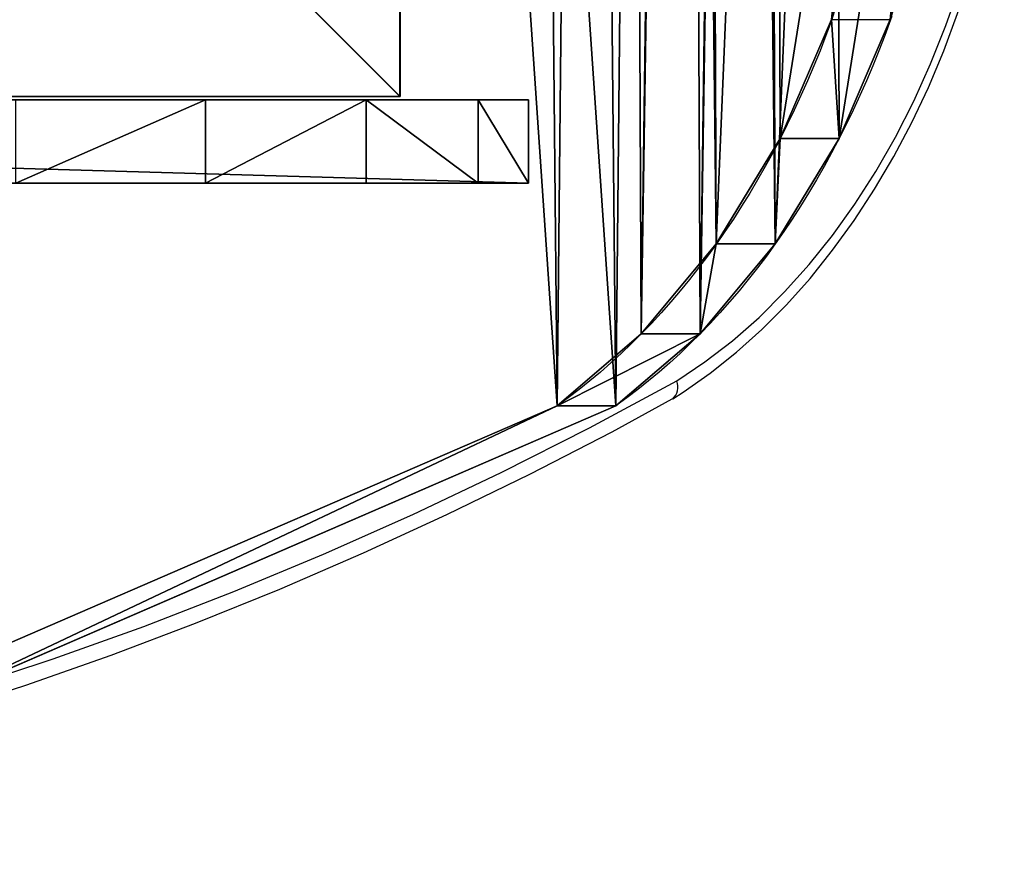
# Model space of a CAD drawing. Units: centimetres. Extents: x -279 to 277, y -270 to 270.
# Drawn here: x 109 to 123, y -117 to -105 of the extents above; entities that cross this region are included whole.
import ezdxf

# ---------------------------------------------------------------- set-up
doc = ezdxf.new("R2010")
doc.units = ezdxf.units.CM
doc.header["$LTSCALE"] = 2.54
doc.layers.get('0').update_dxf_attribs({"true_color": 0xff5454})
doc.layers.add('VP-EQ', color=7, linetype='Continuous', true_color=0x8a3492)

# ---------------------------------------------------------------- blocks, each defined once
blk = doc.blocks.new('Grupuj_17')
at = {"color": 18, "true_color": 0x010101}
for p, q in [((42.913, 1.2, 48.873), (84.306, 1.2, 7.48)), ((42.913, 1.2, 48.873), (84.306, 1.2, 7.48)), ((79.646, 1.2, 0.765), (76.906, 1.2)), ((79.646, 1.2, 0.765), (76.906, 1.2)), ((81.962, 1.2, 2.415), (79.646, 1.2, 0.765)), ((79.646, 0, 0.765), (79.646, 1.2, 0.765)), ((81.962, 1.2, 2.415), (79.646, 1.2, 0.765)), ((79.646, 0, 0.765), (79.646, 1.2, 0.765)), ((83.582, 1.2, 4.753), (81.962, 1.2, 2.415)), ((81.962, 0, 2.415), (81.962, 1.2, 2.415)), ((83.582, 1.2, 4.753), (81.962, 1.2, 2.415)), ((81.962, 0, 2.415), (81.962, 1.2, 2.415)), ((84.306, 1.2, 7.48), (83.582, 1.2, 4.753)), ((83.582, 0, 4.753), (83.582, 1.2, 4.753)), ((84.306, 1.2, 7.48), (83.582, 1.2, 4.753)), ((83.582, 0, 4.753), (83.582, 1.2, 4.753)), ((84.306, 0, 7.48), (84.306, 1.2, 7.48)), ((84.306, 0, 7.48), (84.306, 1.2, 7.48)), ((42.913, 0, 48.873), (84.306, 0, 7.48)), ((42.913, 0, 48.873), (84.306, 0, 7.48)), ((79.646, 0, 0.765), (76.906, 0)), ((79.646, 0, 0.765), (76.906, 0)), ((81.962, 0, 2.415), (79.646, 0, 0.765)), ((81.962, 0, 2.415), (79.646, 0, 0.765)), ((83.582, 0, 4.753), (81.962, 0, 2.415)), ((83.582, 0, 4.753), (81.962, 0, 2.415)), ((84.306, 0, 7.48), (83.582, 0, 4.753)), ((84.306, 0, 7.48), (83.582, 0, 4.753))]:
    blk.add_line(p, q, dxfattribs=at)
at = {"color": 0}
mesh = blk.add_polyface(dxfattribs=at)
corners = [(4.66, 1.2, 0.765), (10.236, 1.2, 0.21), (7.4, 1.2), (12.833, 1.2, 1.37), (2.343, 1.2, 2.415), (14.882, 1.2, 3.342), (0.724, 1.2, 4.753), (19.832, 1.2, 12.341), (0, 1.2, 7.48), (41.393, 1.2, 48.873), (25.895, 1.2, 20.631), (32.971, 1.2, 28.075), (37.236, 1.2, 30.686), (42.153, 1.2, 31.603), (74.07, 1.2, 0.21), (79.646, 1.2, 0.765), (76.906, 1.2), (71.473, 1.2, 1.37), (81.962, 1.2, 2.415), (69.424, 1.2, 3.342), (83.582, 1.2, 4.753), (64.474, 1.2, 12.341), (84.306, 1.2, 7.48), (42.913, 1.2, 48.873), (58.411, 1.2, 20.631), (51.335, 1.2, 28.075), (47.069, 1.2, 30.686), (42.153, 1.2, 49.661)]
mesh.append_faces([[corners[k] for k in face] for face in [(0, 1, 2), (14, 15, 16), (23, 9, 27)]], dxfattribs={"vtx0": -1, "color": 0})
mesh.append_faces([[corners[k] for k in face] for face in [(1, 0, 3), (3, 4, 5), (5, 6, 7), (7, 9, 10), (10, 9, 11), (11, 9, 12), (12, 9, 13), (15, 17, 18), (18, 19, 20), (20, 21, 22), (22, 21, 23)]], dxfattribs={"vtx0": -1, "vtx1": -1, "color": 0})
mesh.append_faces([[corners[k] for k in face] for face in [(23, 13, 9)]], dxfattribs={"vtx0": -1, "vtx1": -1, "vtx2": -1, "color": 0})
mesh.append_faces([[corners[k] for k in face] for face in [(3, 0, 4), (5, 4, 6), (7, 6, 8), (7, 8, 9), (15, 14, 17), (18, 17, 19), (20, 19, 21), (23, 21, 24), (23, 24, 25), (23, 25, 26), (23, 26, 13)]], dxfattribs={"vtx0": -1, "vtx2": -1, "color": 0})
at = {"color": 18, "true_color": 0x010101}
mesh = blk.add_polyface(dxfattribs=at)
corners = [(84.306, 0, 7.48), (42.913, 1.2, 48.873), (42.913, 0, 48.873), (84.306, 1.2, 7.48)]
mesh.append_faces([[corners[k] for k in face] for face in [(0, 1, 2), (1, 0, 3)]], dxfattribs={"vtx0": -1, "color": 18})
mesh = blk.add_polyface(dxfattribs=at)
corners = [(79.646, 1.2, 0.765), (76.906, 0), (76.906, 1.2), (79.646, 0, 0.765)]
mesh.append_faces([[corners[k] for k in face] for face in [(0, 1, 2), (1, 0, 3)]], dxfattribs={"vtx0": -1, "color": 18})
mesh = blk.add_polyface(dxfattribs=at)
corners = [(81.962, 1.2, 2.415), (79.646, 0, 0.765), (79.646, 1.2, 0.765), (81.962, 0, 2.415)]
mesh.append_faces([[corners[k] for k in face] for face in [(0, 1, 2), (1, 0, 3)]], dxfattribs={"vtx0": -1, "color": 18})
mesh = blk.add_polyface(dxfattribs=at)
corners = [(81.962, 1.2, 2.415), (83.582, 0, 4.753), (81.962, 0, 2.415), (83.582, 1.2, 4.753)]
mesh.append_faces([[corners[k] for k in face] for face in [(0, 1, 2), (1, 0, 3)]], dxfattribs={"vtx0": -1, "color": 18})
mesh = blk.add_polyface(dxfattribs=at)
corners = [(83.582, 1.2, 4.753), (84.306, 0, 7.48), (83.582, 0, 4.753), (84.306, 1.2, 7.48)]
mesh.append_faces([[corners[k] for k in face] for face in [(0, 1, 2), (1, 0, 3)]], dxfattribs={"vtx0": -1, "color": 18})
at = {"color": 0}
mesh = blk.add_polyface(dxfattribs=at)
corners = [(79.646, 0, 0.765), (74.07, 0, 0.21), (76.906, 0), (71.473, 0, 1.37), (81.962, 0, 2.415), (69.424, 0, 3.342), (83.582, 0, 4.753), (64.474, 0, 12.341), (84.306, 0, 7.48), (42.913, 0, 48.873), (58.411, 0, 20.631), (51.335, 0, 28.075), (47.069, 0, 30.686), (42.153, 0, 31.603), (10.236, 0, 0.21), (4.66, 0, 0.765), (7.4, 0), (12.833, 0, 1.37), (2.343, 0, 2.415), (14.882, 0, 3.342), (0.724, 0, 4.753), (19.832, 0, 12.341), (0, 0, 7.48), (41.393, 0, 48.873), (25.895, 0, 20.631), (32.971, 0, 28.075), (37.236, 0, 30.686), (42.153, 0, 49.661)]
mesh.append_faces([[corners[k] for k in face] for face in [(0, 1, 2), (14, 15, 16), (23, 9, 27)]], dxfattribs={"vtx0": -1, "color": 0})
mesh.append_faces([[corners[k] for k in face] for face in [(1, 0, 3), (3, 4, 5), (5, 6, 7), (7, 9, 10), (10, 9, 11), (11, 9, 12), (12, 9, 13), (15, 17, 18), (18, 19, 20), (20, 21, 22), (22, 21, 23)]], dxfattribs={"vtx0": -1, "vtx1": -1, "color": 0})
mesh.append_faces([[corners[k] for k in face] for face in [(23, 13, 9)]], dxfattribs={"vtx0": -1, "vtx1": -1, "vtx2": -1, "color": 0})
mesh.append_faces([[corners[k] for k in face] for face in [(3, 0, 4), (5, 4, 6), (7, 6, 8), (7, 8, 9), (15, 14, 17), (18, 17, 19), (20, 19, 21), (23, 21, 24), (23, 24, 25), (23, 25, 26), (23, 26, 13)]], dxfattribs={"vtx0": -1, "vtx2": -1, "color": 0})
blk = doc.blocks.new('3DGeom_309_Defintion')
at = {"color": 40, "true_color": 0xffdd00, "extrusion": (-2.31648e-15, 1, 8.07753e-16), "xscale": 30.1241584927193, "yscale": 30.12415849271926, "zscale": 30.12415849271926}
blk.add_blockref('Grupuj_17', (-9968.1, 0, 2644.19), dxfattribs=at)
blk = doc.blocks.new('Grupuj_18')
at = {"color": 18, "true_color": 0x010101}
for p, q in [((72.149, 10.477), (72.149, 10.477, 1.2)), ((72.149, 10.477), (72.149, 10.477, 1.2)), ((70.843, 8.954), (70.843, 8.954, 1.2)), ((70.843, 8.954), (70.843, 8.954, 1.2)), ((69.312, 7.657), (69.312, 7.657, 1.2)), ((69.312, 7.657), (69.312, 7.657, 1.2)), ((53.516, 2.309, 1.2), (67.594, 6.619, 1.2)), ((53.516, 2.309), (67.594, 6.619)), ((53.516, 2.309, 1.2), (67.594, 6.619, 1.2)), ((53.516, 2.309), (67.594, 6.619)), ((67.594, 6.619), (67.594, 6.619, 1.2)), ((67.594, 6.619), (67.594, 6.619, 1.2))]:
    blk.add_line(p, q, dxfattribs=at)
at = {"color": 0, "extrusion": (1.73094e-15, -8.88019e-16, -1)}
blk.add_arc((-61.952, 17.901, -1.2), 12.614, 206.6823, 206.9321, dxfattribs=at)
at = {"color": 18, "true_color": 0x010101, "extrusion": (-1.69825e-16, 8.53473e-17, -1)}
blk.add_arc((-61.952, 17.901), 12.614, 206.6823, 206.9321, dxfattribs=at)
blk.add_arc((-61.952, 17.901), 12.614, 206.6823, 206.9321, dxfattribs=at)
at = {"color": 18, "true_color": 0x010101, "extrusion": (1.73094e-15, -8.88019e-16, -1)}
blk.add_arc((-61.952, 17.901, -1.2), 12.614, 206.6823, 206.9321, dxfattribs=at)
at = {"color": 0, "extrusion": (-1.69825e-16, 8.53473e-17, -1)}
blk.add_arc((-61.952, 17.901), 12.614, 206.6823, 206.9321, dxfattribs=at)
at = {"color": 0, "extrusion": (-2.39275e-16, 1.2156e-16, -1)}
blk.add_arc((-61.952, 17.901, -1.2), 12.614, 206.9321, 243.4289, dxfattribs=at)
at = {"color": 18, "true_color": 0x010101, "extrusion": (1.41232e-16, -1.8273e-17, -1)}
blk.add_arc((-61.952, 17.901), 12.614, 206.9321, 243.4289, dxfattribs=at)
blk.add_arc((-61.952, 17.901), 12.614, 206.9321, 243.4289, dxfattribs=at)
blk.add_arc((-61.952, 17.901), 12.614, 206.9321, 243.4289, dxfattribs=at)
blk.add_arc((-61.952, 17.901), 12.614, 206.9321, 243.4289, dxfattribs=at)
at = {"color": 18, "true_color": 0x010101, "extrusion": (-2.39275e-16, 1.2156e-16, -1)}
blk.add_arc((-61.952, 17.901, -1.2), 12.614, 206.9321, 243.4289, dxfattribs=at)
blk.add_arc((-61.952, 17.901, -1.2), 12.614, 206.9321, 243.4289, dxfattribs=at)
blk.add_arc((-61.952, 17.901, -1.2), 12.614, 206.9321, 243.4289, dxfattribs=at)
blk.add_arc((-61.952, 17.901, -1.2), 12.614, 206.9321, 243.4289, dxfattribs=at)
at = {"color": 0, "extrusion": (1.41232e-16, -1.8273e-17, -1)}
blk.add_arc((-61.952, 17.901), 12.614, 206.9321, 243.4289, dxfattribs=at)
at = {"color": 0}
mesh = blk.add_polyface(dxfattribs=at)
corners = [(0.988, 49.042, 1.2), (0.792, 87.783, 1.2), (0, 70.663, 1.2), (0.797, 87.797, 1.2), (0.981, 88.731, 1.2), (1.253, 89.643, 1.2), (1.099, 48.403, 1.2), (1.368, 47.813, 1.2), (1.613, 90.525, 1.2), (1.776, 47.309, 1.2), (2.056, 91.368, 1.2), (2.298, 46.924, 1.2), (2.578, 92.165, 1.2), (2.9, 46.683, 1.2), (3.174, 92.907, 1.2), (3.544, 46.6, 1.2), (3.84, 93.589, 1.2), (6.195, 46.6, 1.2), (4.567, 94.203, 1.2), (5.351, 94.744, 1.2), (6.082, 95.151, 1.2), (6.195, 48.977, 1.2), (7.694, 3.235, 1.2), (7.479, 48.977, 1.2), (7.479, 4.074, 1.2), (70.843, 8.954, 1.2), (70.208, 48.952, 1.2), (69.312, 7.657, 1.2), (70.671, 39.257, 1.2), (72.056, 29.651, 1.2), (72.149, 10.477, 1.2), (74.351, 20.221, 1.2), (73.193, 12.19, 1.2), (73.22, 12.238, 1.2), (73.862, 13.747, 1.2), (74.301, 15.328, 1.2), (74.53, 16.952, 1.2), (74.547, 18.592, 1.2), (13.589, 96.715, 1.2), (8.233, 2.556, 1.2), (9.002, 2.157, 1.2), (14.417, 1.216, 1.2), (21.191, 97.713, 1.2), (19.872, 0.542, 1.2), (25.354, 0.136, 1.2), (28.847, 98.14, 1.2), (30.848, 0.006, 1.2), (36.513, 97.994, 1.2), (31.543, 0.006, 1.2), (37.072, 0.17, 1.2), (44.146, 97.275, 1.2), (42.586, 0.612, 1.2), (48.072, 1.325, 1.2), (51.705, 95.988, 1.2), (53.516, 2.309, 1.2), (59.146, 94.139, 1.2), (67.594, 6.619, 1.2), (66.422, 91.72, 1.2), (68.785, 90.485, 1.2), (70.841, 88.787, 1.2), (70.671, 58.646, 1.2), (72.056, 68.253, 1.2), (72.499, 86.698, 1.2), (74.351, 77.683, 1.2), (73.686, 84.31, 1.2), (74.351, 81.728, 1.2)]
mesh.append_faces([[corners[k] for k in face] for face in [(0, 1, 2), (22, 23, 24), (31, 36, 37), (64, 63, 65)]], dxfattribs={"vtx0": -1, "color": 0})
mesh.append_faces([[corners[k] for k in face] for face in [(1, 0, 3), (3, 0, 4), (4, 0, 5), (5, 7, 8), (8, 9, 10), (10, 11, 12), (12, 13, 14), (14, 15, 16), (16, 17, 18), (18, 17, 19), (19, 17, 20), (25, 26, 27), (26, 25, 28), (28, 25, 29), (29, 30, 31), (38, 41, 42), (42, 44, 45), (45, 46, 47), (47, 49, 50), (50, 52, 53), (53, 54, 55), (55, 56, 57), (57, 56, 58), (58, 27, 59), (59, 61, 62), (62, 63, 64)]], dxfattribs={"vtx0": -1, "vtx1": -1, "color": 0})
mesh.append_faces([[corners[k] for k in face] for face in [(38, 23, 22), (59, 27, 26)]], dxfattribs={"vtx0": -1, "vtx1": -1, "vtx2": -1, "color": 0})
mesh.append_faces([[corners[k] for k in face] for face in [(5, 0, 6), (5, 6, 7), (8, 7, 9), (10, 9, 11), (12, 11, 13), (14, 13, 15), (16, 15, 17), (20, 17, 21), (29, 25, 30), (31, 30, 32), (31, 32, 33), (31, 33, 34), (31, 34, 35), (31, 35, 36), (21, 38, 20), (38, 21, 23), (38, 22, 39), (38, 39, 40), (38, 40, 41), (42, 41, 43), (42, 43, 44), (45, 44, 46), (47, 46, 48), (47, 48, 49), (50, 49, 51), (50, 51, 52), (53, 52, 54), (55, 54, 56), (58, 56, 27), (59, 26, 60), (59, 60, 61), (62, 61, 63)]], dxfattribs={"vtx0": -1, "vtx2": -1, "color": 0})
mesh = blk.add_polyface(dxfattribs=at)
corners = [(0.792, 87.783), (0.988, 49.042), (0, 70.663), (0.797, 87.797), (0.981, 88.731), (1.253, 89.643), (1.099, 48.403), (1.368, 47.813), (1.613, 90.525), (1.776, 47.309), (2.056, 91.368), (2.298, 46.924), (2.578, 92.165), (2.9, 46.683), (3.174, 92.907), (3.544, 46.6), (3.84, 93.589), (6.195, 46.6), (4.567, 94.203), (5.351, 94.744), (6.082, 95.151), (6.195, 48.977), (7.694, 3.235), (7.479, 4.074), (7.479, 48.977), (13.589, 96.715), (8.233, 2.556), (9.002, 2.157), (14.417, 1.216), (21.191, 97.713), (19.872, 0.542), (25.354, 0.136), (28.847, 98.14), (30.848, 0.006), (36.513, 97.994), (31.543, 0.006), (37.072, 0.17), (44.146, 97.275), (42.586, 0.612), (48.072, 1.325), (51.705, 95.988), (53.516, 2.309), (59.146, 94.139), (67.594, 6.619), (66.422, 91.72), (68.785, 90.485), (69.312, 7.657), (70.841, 88.787), (70.208, 48.952), (70.671, 58.646), (72.056, 68.253), (72.499, 86.698), (74.351, 77.683), (73.686, 84.31), (74.351, 81.728), (70.843, 8.954), (70.671, 39.257), (72.056, 29.651), (72.149, 10.477), (74.351, 20.221), (73.193, 12.19), (73.22, 12.238), (73.862, 13.747), (74.301, 15.328), (74.53, 16.952), (74.547, 18.592)]
mesh.append_faces([[corners[k] for k in face] for face in [(0, 1, 2), (52, 53, 54), (64, 59, 65)]], dxfattribs={"vtx0": -1, "color": 0})
mesh.append_faces([[corners[k] for k in face] for face in [(1, 5, 6), (6, 5, 7), (7, 8, 9), (9, 10, 11), (11, 12, 13), (13, 14, 15), (15, 16, 17), (17, 20, 21), (25, 21, 20), (21, 25, 24), (22, 25, 26), (26, 25, 27), (27, 25, 28), (28, 29, 30), (30, 29, 31), (31, 32, 33), (33, 34, 35), (35, 34, 36), (36, 37, 38), (38, 37, 39), (39, 40, 41), (41, 42, 43), (43, 45, 46), (48, 47, 49), (49, 47, 50), (50, 51, 52), (55, 57, 58), (58, 59, 60), (60, 59, 61), (61, 59, 62), (62, 59, 63), (63, 59, 64)]], dxfattribs={"vtx0": -1, "vtx1": -1, "color": 0})
mesh.append_faces([[corners[k] for k in face] for face in [(24, 25, 22), (46, 47, 48)]], dxfattribs={"vtx0": -1, "vtx1": -1, "vtx2": -1, "color": 0})
mesh.append_faces([[corners[k] for k in face] for face in [(1, 0, 3), (1, 3, 4), (1, 4, 5), (7, 5, 8), (9, 8, 10), (11, 10, 12), (13, 12, 14), (15, 14, 16), (17, 16, 18), (17, 18, 19), (17, 19, 20), (28, 25, 29), (31, 29, 32), (33, 32, 34), (36, 34, 37), (39, 37, 40), (41, 40, 42), (43, 42, 44), (43, 44, 45), (46, 45, 47), (50, 47, 51), (52, 51, 53), (48, 55, 46), (55, 48, 56), (55, 56, 57), (58, 57, 59)]], dxfattribs={"vtx0": -1, "vtx2": -1, "color": 0})
mesh.append_faces([[corners[k] for k in face] for face in [(22, 23, 24)]], dxfattribs={"vtx2": -1, "color": 0})
at = {"color": 18, "true_color": 0x010101}
mesh = blk.add_polyface(dxfattribs=at)
corners = [(73.193, 12.19), (72.149, 10.477, 1.2), (72.149, 10.477), (73.193, 12.19, 1.2)]
mesh.append_faces([[corners[k] for k in face] for face in [(0, 1, 2), (1, 0, 3)]], dxfattribs={"vtx0": -1, "color": 18})
mesh = blk.add_polyface(dxfattribs=at)
corners = [(72.149, 10.477), (70.843, 8.954, 1.2), (70.843, 8.954), (72.149, 10.477, 1.2)]
mesh.append_faces([[corners[k] for k in face] for face in [(0, 1, 2), (1, 0, 3)]], dxfattribs={"vtx0": -1, "color": 18})
mesh = blk.add_polyface(dxfattribs=at)
corners = [(70.843, 8.954), (69.312, 7.657, 1.2), (69.312, 7.657), (70.843, 8.954, 1.2)]
mesh.append_faces([[corners[k] for k in face] for face in [(0, 1, 2), (1, 0, 3)]], dxfattribs={"vtx0": -1, "color": 18})
mesh = blk.add_polyface(dxfattribs=at)
corners = [(69.312, 7.657, 1.2), (67.594, 6.619), (69.312, 7.657), (67.594, 6.619, 1.2)]
mesh.append_faces([[corners[k] for k in face] for face in [(0, 1, 2), (1, 0, 3)]], dxfattribs={"vtx0": -1, "color": 18})
mesh = blk.add_polyface(dxfattribs=at)
corners = [(67.594, 6.619), (53.516, 2.309, 1.2), (53.516, 2.309), (67.594, 6.619, 1.2)]
mesh.append_faces([[corners[k] for k in face] for face in [(0, 1, 2), (1, 0, 3)]], dxfattribs={"vtx0": -1, "color": 18})
blk = doc.blocks.new('3DGeom_291_Defintion')
at = {"color": 0, "extrusion": (-6.08395e-16, -7.15946e-14, -1), "xscale": 25.90301566746596, "yscale": 25.90301566746592, "zscale": 25.90301566746594, "rotation": 270}
blk.add_blockref('Grupuj_18', (-11445.36, 3974.95), dxfattribs=at)
blk = doc.blocks.new('Grupuj_19')
at = {"color": 0, "extrusion": (-0.707107, 6.08395e-16, -0.707107), "xscale": 0.03860554357213302, "yscale": 0.03860554357213301, "zscale": 0.03860554357213303, "rotation": 359.9999999999999}
blk.add_blockref('3DGeom_291_Defintion', (-441.931, -145.07, -69.242), dxfattribs=at)
at = {"color": 0, "extrusion": (3.89092e-17, 1, 8.17551e-16), "xscale": 0.03319594803757554, "yscale": 0.03319594803757556, "zscale": 0.03319594803757556, "rotation": 359.9999999999999}
blk.add_blockref('3DGeom_309_Defintion', (-337.009, -87.776, 9.909), dxfattribs=at)
blk = doc.blocks.new('Komponent_7')
at = {"color": 0}
blk.add_blockref('Grupuj_19', (-0.176, -0.049), dxfattribs=at)
blk = doc.blocks.new('Grupuj_43')
at = {"color": 0}
for p, q in [((0, 8, 0.5), (8, 8, 0.5)), ((0, 0, 0.5), (0, 8, 0.5)), ((0, 8), (8, 8)), ((0, 8), (0, 8, 0.5)), ((0, 8, 0.5), (8, 8, 0.5)), ((0, 8), (8, 8)), ((0, 0), (0, 8)), ((0, 0), (0, 8)), ((0, 0, 0.5), (0, 8, 0.5)), ((0, 8), (0, 8, 0.5)), ((8, 8, 0.5), (8, 0, 0.5)), ((8, 8), (8, 8, 0.5)), ((8, 8), (8, 0)), ((8, 8), (8, 0)), ((8, 8), (8, 8, 0.5)), ((8, 8, 0.5), (8, 0, 0.5)), ((8, 0, 0.5), (0, 0, 0.5)), ((8, 0), (0, 0)), ((8, 0), (0, 0)), ((8, 0, 0.5), (0, 0, 0.5)), ((0, 0), (0, 0, 0.5)), ((0, 0), (0, 0, 0.5)), ((8, 0), (8, 0, 0.5)), ((8, 0), (8, 0, 0.5))]:
    blk.add_line(p, q, dxfattribs=at)
mesh = blk.add_polyface(dxfattribs=at)
corners = [(8, 0, 0.5), (0, 8, 0.5), (0, 0, 0.5), (8, 8, 0.5)]
mesh.append_faces([[corners[k] for k in face] for face in [(0, 1, 2), (1, 0, 3)]], dxfattribs={"vtx0": -1, "color": 0})
mesh = blk.add_polyface(dxfattribs=at)
corners = [(0, 8, 0.5), (8, 8), (0, 8), (8, 8, 0.5)]
mesh.append_faces([[corners[k] for k in face] for face in [(0, 1, 2), (1, 0, 3)]], dxfattribs={"vtx0": -1, "color": 0})
mesh = blk.add_polyface(dxfattribs=at)
corners = [(8, 8), (0, 0), (0, 8), (8, 0)]
mesh.append_faces([[corners[k] for k in face] for face in [(0, 1, 2), (1, 0, 3)]], dxfattribs={"vtx0": -1, "color": 0})
mesh = blk.add_polyface(dxfattribs=at)
corners = [(0, 8, 0.5), (0, 0), (0, 0, 0.5), (0, 8)]
mesh.append_faces([[corners[k] for k in face] for face in [(0, 1, 2), (1, 0, 3)]], dxfattribs={"vtx0": -1, "color": 0})
mesh = blk.add_polyface(dxfattribs=at)
corners = [(8, 8), (8, 0, 0.5), (8, 0), (8, 8, 0.5)]
mesh.append_faces([[corners[k] for k in face] for face in [(0, 1, 2), (1, 0, 3)]], dxfattribs={"vtx0": -1, "color": 0})
mesh = blk.add_polyface(dxfattribs=at)
corners = [(8, 0, 0.5), (0, 0), (8, 0), (0, 0, 0.5)]
mesh.append_faces([[corners[k] for k in face] for face in [(0, 1, 2), (1, 0, 3)]], dxfattribs={"vtx0": -1, "color": 0})
blk = doc.blocks.new('Komponent_14')
at = {"color": 18, "true_color": 0x030303}
blk.add_blockref('Grupuj_43', (0, 0), dxfattribs=at)
blk = doc.blocks.new('Grupuj_33')
at = {"color": 0}
for p, q in [((0, 8), (8, 8)), ((0, 8), (0, 8, 124.5)), ((0, 8, 124.5), (8, 8, 124.5)), ((0, 0), (0, 8)), ((0, 8), (8, 8)), ((0, 0), (0, 8)), ((0, 0, 124.5), (0, 8, 124.5)), ((0, 8), (0, 8, 124.5)), ((0, 0, 124.5), (0, 8, 124.5)), ((0, 8, 124.5), (8, 8, 124.5)), ((8, 8), (8, 8, 124.5)), ((8, 8), (8, 0)), ((8, 8, 124.5), (8, 0, 124.5)), ((8, 8), (8, 0)), ((8, 8), (8, 8, 124.5)), ((8, 8, 124.5), (8, 0, 124.5)), ((8, 0), (0, 0)), ((8, 0, 124.5), (0, 0, 124.5)), ((0, 0), (0, 0, 124.5)), ((8, 0), (0, 0)), ((0, 0), (0, 0, 124.5)), ((8, 0, 124.5), (0, 0, 124.5)), ((8, 0), (8, 0, 124.5)), ((8, 0), (8, 0, 124.5))]:
    blk.add_line(p, q, dxfattribs=at)
mesh = blk.add_polyface(dxfattribs=at)
corners = [(0, 8, 124.5), (8, 8), (0, 8), (8, 8, 124.5)]
mesh.append_faces([[corners[k] for k in face] for face in [(0, 1, 2), (1, 0, 3)]], dxfattribs={"vtx0": -1, "color": 0})
mesh = blk.add_polyface(dxfattribs=at)
corners = [(8, 8), (0, 0), (0, 8), (8, 0)]
mesh.append_faces([[corners[k] for k in face] for face in [(0, 1, 2), (1, 0, 3)]], dxfattribs={"vtx0": -1, "color": 0})
mesh = blk.add_polyface(dxfattribs=at)
corners = [(0, 8, 124.5), (0, 0), (0, 0, 124.5), (0, 8)]
mesh.append_faces([[corners[k] for k in face] for face in [(0, 1, 2), (1, 0, 3)]], dxfattribs={"vtx0": -1, "color": 0})
mesh = blk.add_polyface(dxfattribs=at)
corners = [(8, 0, 124.5), (0, 8, 124.5), (0, 0, 124.5), (8, 8, 124.5)]
mesh.append_faces([[corners[k] for k in face] for face in [(0, 1, 2), (1, 0, 3)]], dxfattribs={"vtx0": -1, "color": 0})
mesh = blk.add_polyface(dxfattribs=at)
corners = [(8, 8), (8, 0, 124.5), (8, 0), (8, 8, 124.5)]
mesh.append_faces([[corners[k] for k in face] for face in [(0, 1, 2), (1, 0, 3)]], dxfattribs={"vtx0": -1, "color": 0})
mesh = blk.add_polyface(dxfattribs=at)
corners = [(8, 0, 124.5), (0, 0), (8, 0), (0, 0, 124.5)]
mesh.append_faces([[corners[k] for k in face] for face in [(0, 1, 2), (1, 0, 3)]], dxfattribs={"vtx0": -1, "color": 0})
blk = doc.blocks.new('Grupuj_1')
at = {"color": 152, "true_color": 0x007db7}
blk.add_blockref('Komponent_7', (152.259, 0.049, 114.935), dxfattribs=at)
at = {"color": 253, "true_color": 0xa7a7a7}
blk.add_blockref('Grupuj_33', (232.642, 11.159, 0), dxfattribs=at)
at = {"color": 0}
blk.add_blockref('Komponent_14', (232.647, 11.159, 124.5), dxfattribs=at)
blk = doc.blocks.new('0103')
at = {"layer": 'VP-EQ', "color": 0, "linetype": 'Continuous', "lineweight": 25, "flags": 128}
for points in [[(1239.348, 41.482), (1239.496, 41.576), (1239.886, 41.85), (1240.265, 42.152), (1240.632, 42.481), (1240.987, 42.837), (1241.328, 43.218), (1241.654, 43.623), (1241.965, 44.052), (1242.259, 44.503), (1242.536, 44.974), (1242.796, 45.465), (1243.036, 45.974), (1243.258, 46.499), (1243.459, 47.04), (1243.64, 47.595), (1243.801, 48.162), (1243.94, 48.74), (1244.057, 49.328), (1244.153, 49.923)], [(1239.405, 41.738), (1239.812, 42.012), (1240.208, 42.318), (1240.592, 42.655), (1240.961, 43.022), (1241.315, 43.417), (1241.654, 43.839), (1241.975, 44.288), (1242.278, 44.761), (1242.561, 45.257), (1242.825, 45.774), (1243.068, 46.312), (1243.29, 46.868), (1243.489, 47.44), (1243.666, 48.028), (1243.819, 48.628), (1243.948, 49.239), (1244.053, 49.86), (1244.133, 50.488)], [(1213.028, 34.877), (1214.377, 34.88), (1215.726, 34.92), (1217.074, 34.995), (1218.42, 35.107), (1219.765, 35.255), (1221.108, 35.439), (1222.448, 35.659), (1223.785, 35.915), (1225.118, 36.207), (1226.447, 36.534), (1227.772, 36.897), (1229.091, 37.295), (1230.405, 37.729), (1231.712, 38.198), (1233.013, 38.701), (1234.308, 39.24), (1235.594, 39.813), (1236.873, 40.42), (1238.144, 41.062), (1239.405, 41.738)], [(1221.714, 35.268), (1222.554, 35.412), (1223.807, 35.657), (1225.056, 35.934), (1226.302, 36.241), (1227.543, 36.58), (1228.78, 36.95), (1230.013, 37.35), (1231.24, 37.782), (1232.461, 38.244), (1233.677, 38.736), (1234.886, 39.259), (1236.089, 39.812), (1237.284, 40.395), (1238.472, 41.007), (1239.341, 41.48)]]:
    blk.add_lwpolyline(points, dxfattribs=at)
at = {"layer": 'VP-EQ', "color": 0, "linetype": 'Continuous', "lineweight": 25}
blk.add_arc((1239.197, 41.651), 0.226, 310.0821, 22.6549, dxfattribs=at)
blk = doc.blocks.new('0103 2d')
at = {"layer": 'VP-EQ', "color": 0}
blk.add_blockref('0103', (0, 0), dxfattribs=at)
blk = doc.blocks.new('0103_2d')
at = {"layer": 'VP-EQ', "color": 0}
blk.add_blockref('0103 2d', (0, 0), dxfattribs=at)

msp = doc.modelspace()

# ---------------------------------------------------------------- block references
at = {"color": 0}
msp.add_blockref('Grupuj_1', (-126.125, -117.245, 0.186), dxfattribs=at)
at = {"layer": 'VP-EQ', "color": 0}
msp.add_blockref('0103_2d', (-1120.892, -151.929), dxfattribs=at)

doc.saveas('drawing.dxf')
